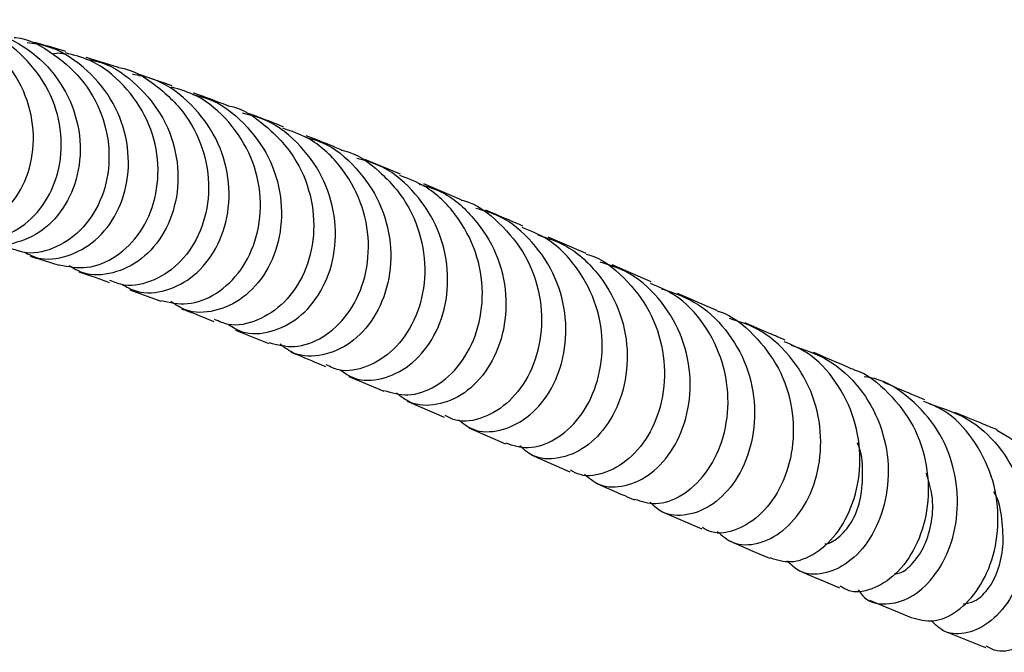
# Model space of a CAD drawing. Units: millimetres. Extents: x 5 to 995, y 5 to 995.
# Drawn here: x 416 to 449, y 213 to 235 of the extents above; entities that cross this region are included whole.
import ezdxf

# ---------------------------------------------------------------- set-up
doc = ezdxf.new("R2010")
doc.units = ezdxf.units.MM

msp = doc.modelspace()

# ---------------------------------------------------------------- linework, layer by layer
at = {"color": 7, "linetype": 'Continuous', "lineweight": 25}
for p, q in [((419.171, 233.247), (418.078, 233.594)), ((420.993, 232.635), (419.879, 233.019)), ((428.736, 229.635), (427.526, 230.133)), ((430.797, 228.767), (429.533, 229.306)), ((435.041, 226.94), (433.751, 227.5)), ((437.244, 225.98), (435.919, 226.558)), ((419.553, 225.712), (420.611, 225.325)), ((423.148, 224.35), (424.274, 223.899)), ((426.982, 222.78), (428.173, 222.278)), ((428.971, 221.939), (430.226, 221.396)), ((431.057, 221.037), (432.306, 220.496)), ((433.174, 220.118), (434.482, 219.547)), ((437.597, 218.194), (438.957, 217.606)), ((444.644, 215.192), (446.066, 214.603)), ((447.107, 214.179), (448.581, 213.585))]:
    msp.add_line(p, q, dxfattribs=at)
for points, knots in [([(413.071, 227.737), (413.127, 227.713), (413.502, 227.554), (414.302, 227.711), (415.266, 228.242), (415.997, 229.218), (416.345, 230.459), (416.246, 231.815), (415.684, 233.114), (414.705, 234.15), (413.633, 234.78), (412.906, 234.848), (412.654, 234.872)], [0, 0, 0, 0, 0.020198, 0.134007, 0.248182, 0.362565, 0.477092, 0.592181, 0.707678, 0.823196, 0.938817, 1, 1, 1, 1]), ([(413.378, 234.584), (413.502, 234.606), (414.093, 234.712), (415.181, 234.422), (416.428, 233.717), (417.361, 232.61), (417.871, 231.291), (417.911, 229.92), (417.506, 228.69), (416.737, 227.753), (415.747, 227.26), (414.854, 227.174), (414.417, 227.412), (414.281, 227.486)], [0, 0, 0, 0, 0.027443, 0.13055, 0.233799, 0.337044, 0.440512, 0.543859, 0.646797, 0.749585, 0.852172, 0.954311, 1, 1, 1, 1]), ([(413.971, 227.505), (414.276, 227.458), (414.922, 227.358), (415.915, 227.795), (416.735, 228.638), (417.22, 229.816), (417.276, 231.161), (416.866, 232.502), (416.018, 233.64), (414.975, 234.412), (414.202, 234.572), (413.896, 234.636)], [0, 0, 0, 0, 0.104097, 0.220739, 0.337433, 0.454447, 0.571526, 0.688499, 0.805753, 0.923133, 1, 1, 1, 1]), ([(415.639, 234.273), (415.651, 234.272), (416.135, 234.236), (417.015, 233.726), (418.071, 232.781), (418.726, 231.503), (418.928, 230.133), (418.673, 228.834), (418.019, 227.771), (417.096, 227.115), (416.203, 226.88), (415.719, 227.049), (415.556, 227.107)], [0, 0, 0, 0, 0.003063, 0.120239, 0.23768, 0.35502, 0.472168, 0.589479, 0.706694, 0.823574, 0.940451, 1, 1, 1, 1]), ([(415.978, 226.991), (416.122, 226.918), (416.568, 226.691), (417.455, 226.808), (418.424, 227.331), (419.173, 228.29), (419.555, 229.53), (419.496, 230.899), (418.976, 232.225), (418.031, 233.301), (417.003, 233.965), (416.303, 234.061), (416.076, 234.093)], [0, 0, 0, 0, 0.052944, 0.16371, 0.274808, 0.386082, 0.497448, 0.609319, 0.721595, 0.833918, 0.946367, 1, 1, 1, 1]), ([(417.386, 233.795), (417.089, 233.884), (416.731, 233.992), (416.381, 234.082), (416.322, 234.098)], [0, 0, 0, 0, 0.83081, 1, 1, 1, 1]), ([(416.931, 233.713), (417.021, 233.732), (417.168, 233.763), (417.311, 233.72), (417.366, 233.703)], [0, 0, 0, 0, 0.613611, 1, 1, 1, 1]), ([(417.166, 226.561), (417.477, 226.502), (418.119, 226.382), (419.125, 226.797), (419.958, 227.62), (420.475, 228.79), (420.572, 230.141), (420.207, 231.505), (419.398, 232.679), (418.401, 233.485), (417.654, 233.674), (417.371, 233.745)], [0, 0, 0, 0, 0.109571, 0.226218, 0.342878, 0.459848, 0.576884, 0.693796, 0.81098, 0.928333, 1, 1, 1, 1]), ([(418.066, 233.539), (418.243, 233.505), (418.892, 233.38), (419.846, 232.686), (420.747, 231.571), (421.211, 230.218), (421.209, 228.841), (420.771, 227.617), (419.985, 226.698), (418.998, 226.227), (418.093, 226.171), (417.652, 226.438), (417.498, 226.531)], [0, 0, 0, 0, 0.042541, 0.155157, 0.267726, 0.380467, 0.493024, 0.605127, 0.717092, 0.828846, 0.940131, 1, 1, 1, 1]), ([(419.172, 233.249), (419.177, 233.249), (419.655, 233.192), (420.509, 232.647), (421.532, 231.657), (422.142, 230.349), (422.298, 228.966), (422.006, 227.669), (421.328, 226.623), (420.401, 225.992), (419.514, 225.782), (419.045, 225.966), (418.883, 226.03)], [0, 0, 0, 0, 0.001424, 0.118629, 0.236058, 0.353333, 0.470419, 0.58765, 0.704771, 0.821568, 0.938395, 1, 1, 1, 1]), ([(419.288, 225.904), (419.451, 225.811), (419.901, 225.554), (420.8, 225.64), (421.766, 226.14), (422.534, 227.078), (422.95, 228.31), (422.934, 229.686), (422.461, 231.037), (421.554, 232.152), (420.558, 232.855), (419.868, 232.981), (419.65, 233.02)], [0, 0, 0, 0, 0.062639, 0.172515, 0.28269, 0.393022, 0.503418, 0.614285, 0.725573, 0.836936, 0.948424, 1, 1, 1, 1]), ([(420.617, 225.355), (420.914, 225.289), (421.531, 225.151), (422.525, 225.536), (423.369, 226.335), (423.915, 227.491), (424.054, 228.844), (423.736, 230.225), (422.97, 231.434), (422.002, 232.283), (421.259, 232.503), (420.976, 232.587)], [0, 0, 0, 0, 0.108662, 0.225377, 0.342067, 0.459061, 0.576135, 0.693087, 0.8103, 0.927717, 1, 1, 1, 1]), ([(421.699, 232.331), (421.881, 232.288), (422.531, 232.136), (423.464, 231.401), (424.324, 230.247), (424.741, 228.873), (424.694, 227.491), (424.225, 226.279), (423.424, 225.385), (422.444, 224.942), (421.544, 224.916), (421.114, 225.206), (420.954, 225.315)], [0, 0, 0, 0, 0.0435609, 0.1554251, 0.2672249, 0.3791483, 0.4908371, 0.6020538, 0.7131491, 0.8240306, 0.9344614, 1, 1, 1, 1]), ([(422.862, 231.961), (422.489, 232.104), (422.101, 232.253), (421.728, 232.381), (421.714, 232.386)], [0, 0, 0, 0, 0.961591, 1, 1, 1, 1]), ([(422.863, 231.962), (422.875, 231.96), (423.357, 231.884), (424.197, 231.303), (425.182, 230.271), (425.745, 228.937), (425.857, 227.545), (425.529, 226.255), (424.83, 225.23), (423.904, 224.627), (423.034, 224.443), (422.588, 224.64), (422.434, 224.708)], [0, 0, 0, 0, 0.003, 0.120142, 0.237464, 0.354587, 0.471531, 0.588598, 0.705541, 0.822164, 0.938846, 1, 1, 1, 1]), ([(422.901, 224.542), (423.053, 224.446), (423.475, 224.18), (424.35, 224.24), (425.309, 224.711), (426.09, 225.626), (426.536, 226.847), (426.563, 228.226), (426.136, 229.596), (425.271, 230.747), (424.294, 231.493), (423.6, 231.648), (423.375, 231.698)], [0, 0, 0, 0, 0.0616375, 0.1714474, 0.2815207, 0.3917347, 0.5019932, 0.6126891, 0.7238251, 0.8350699, 0.9464421, 1, 1, 1, 1]), ([(424.769, 231.238), (424.508, 231.342), (424.112, 231.5), (423.733, 231.639), (423.604, 231.686)], [0, 0, 0, 0, 0.6585255, 1, 1, 1, 1]), ([(424.28, 223.925), (424.563, 223.852), (425.153, 223.699), (426.131, 224.054), (426.979, 224.828), (427.548, 225.968), (427.725, 227.318), (427.451, 228.713), (426.728, 229.952), (425.784, 230.842), (425.04, 231.093), (424.75, 231.191)], [0, 0, 0, 0, 0.1075539, 0.2241082, 0.340605, 0.457397, 0.5742767, 0.6910441, 0.808056, 0.9253069, 1, 1, 1, 1]), ([(425.519, 230.886), (425.708, 230.834), (426.361, 230.656), (427.274, 229.881), (428.091, 228.693), (428.462, 227.302), (428.375, 225.921), (427.878, 224.724), (427.069, 223.855), (426.1, 223.441), (425.219, 223.443), (424.811, 223.751), (424.654, 223.868)], [0, 0, 0, 0, 0.0454381, 0.1568433, 0.2681664, 0.3795616, 0.4906663, 0.6012878, 0.7117988, 0.822093, 0.9319571, 1, 1, 1, 1]), ([(426.729, 230.461), (426.576, 230.524), (426.166, 230.694), (425.778, 230.844), (425.535, 230.938)], [0, 0, 0, 0, 0.3735151, 1, 1, 1, 1]), ([(426.727, 230.453), (426.751, 230.449), (427.242, 230.354), (428.071, 229.74), (429.018, 228.671), (429.537, 227.317), (429.609, 225.92), (429.251, 224.639), (428.538, 223.635), (427.62, 223.06), (426.778, 222.899), (426.361, 223.103), (426.223, 223.171)], [0, 0, 0, 0, 0.00584, 0.12309, 0.24047, 0.357607, 0.474577, 0.591662, 0.708604, 0.825224, 0.941922, 1, 1, 1, 1]), ([(426.688, 223.006), (426.844, 222.897), (427.253, 222.609), (428.118, 222.643), (429.064, 223.09), (429.852, 223.982), (430.322, 225.19), (430.384, 226.569), (429.999, 227.952), (429.175, 229.134), (428.208, 229.923), (427.499, 230.105), (427.255, 230.168)], [0, 0, 0, 0, 0.066812, 0.175506, 0.284424, 0.393461, 0.50253, 0.612, 0.721921, 0.831985, 0.94218, 1, 1, 1, 1]), ([(428.179, 222.302), (428.444, 222.225), (429.001, 222.061), (429.954, 222.392), (430.8, 223.145), (431.384, 224.27), (431.589, 225.615), (431.353, 227.018), (430.668, 228.279), (429.749, 229.203), (429.008, 229.48), (428.716, 229.59)], [0, 0, 0, 0, 0.10532, 0.221951, 0.338502, 0.45534, 0.572269, 0.689099, 0.80616, 0.923488, 1, 1, 1, 1]), ([(429.374, 229.3), (429.623, 229.225), (430.332, 229.011), (431.272, 228.176), (432.048, 226.957), (432.379, 225.556), (432.258, 224.178), (431.742, 222.997), (430.931, 222.151), (429.98, 221.763), (429.128, 221.787), (428.746, 222.104), (428.599, 222.226)], [0, 0, 0, 0, 0.059296, 0.169109, 0.278823, 0.388553, 0.497945, 0.606852, 0.715652, 0.824236, 0.932417, 1, 1, 1, 1]), ([(430.795, 228.759), (430.822, 228.752), (431.314, 228.642), (432.125, 228.004), (433.039, 226.906), (433.521, 225.538), (433.56, 224.14), (433.182, 222.869), (432.464, 221.882), (431.56, 221.33), (430.754, 221.187), (430.371, 221.39), (430.251, 221.454)], [0, 0, 0, 0, 0.00695, 0.124735, 0.242602, 0.36019, 0.47762, 0.595151, 0.712522, 0.829568, 0.946703, 1, 1, 1, 1]), ([(430.712, 221.301), (430.871, 221.179), (431.267, 220.874), (432.118, 220.888), (433.045, 221.317), (433.83, 222.191), (434.314, 223.388), (434.403, 224.764), (434.051, 226.155), (433.262, 227.359), (432.296, 228.187), (431.567, 228.396), (431.298, 228.473)], [0, 0, 0, 0, 0.071831, 0.179228, 0.286817, 0.3945, 0.502194, 0.610262, 0.718788, 0.827488, 0.936332, 1, 1, 1, 1]), ([(432.885, 227.875), (432.764, 227.928), (432.329, 228.117), (431.921, 228.29), (431.626, 228.414)], [0, 0, 0, 0, 0.278497, 1, 1, 1, 1]), ([(432.313, 220.521), (432.56, 220.443), (433.086, 220.276), (434.008, 220.592), (434.842, 221.33), (435.43, 222.444), (435.652, 223.784), (435.443, 225.191), (434.788, 226.466), (433.892, 227.413), (433.156, 227.709), (432.862, 227.828)], [0, 0, 0, 0, 0.102952, 0.219729, 0.336411, 0.453381, 0.570447, 0.68742, 0.804619, 0.922107, 1, 1, 1, 1]), ([(433.401, 227.574), (433.713, 227.473), (434.482, 227.225), (435.454, 226.331), (436.196, 225.091), (436.496, 223.685), (436.353, 222.312), (435.828, 221.143), (435.025, 220.315), (434.097, 219.944), (433.279, 219.982), (432.923, 220.302), (432.787, 220.425)], [0, 0, 0, 0, 0.073954, 0.182172, 0.290271, 0.398334, 0.506017, 0.613213, 0.720293, 0.827161, 0.933655, 1, 1, 1, 1]), ([(416.179, 226.854), (416.451, 226.772), (416.774, 226.676), (417.11, 226.563), (417.164, 226.545)], [0, 0, 0, 0, 0.841664, 1, 1, 1, 1]), ([(435.037, 226.926), (435.069, 226.919), (435.56, 226.798), (436.357, 226.142), (437.242, 225.027), (437.697, 223.653), (437.718, 222.255), (437.331, 220.991), (436.619, 220.016), (435.737, 219.477), (434.967, 219.341), (434.612, 219.541), (434.507, 219.601)], [0, 0, 0, 0, 0.0079961, 0.1261746, 0.2443962, 0.3623148, 0.4800759, 0.5979193, 0.7155875, 0.8329272, 0.9503559, 1, 1, 1, 1]), ([(434.977, 219.462), (435.14, 219.327), (435.525, 219.008), (436.362, 219.012), (437.265, 219.434), (438.037, 220.299), (438.521, 221.489), (438.622, 222.862), (438.292, 224.255), (437.529, 225.472), (436.558, 226.331), (435.806, 226.56), (435.509, 226.65)], [0, 0, 0, 0, 0.077511, 0.18348, 0.289601, 0.395782, 0.501961, 0.6085, 0.7155, 0.822701, 0.930071, 1, 1, 1, 1]), ([(417.826, 226.325), (418.008, 226.266), (418.341, 226.158), (418.699, 226.025), (418.861, 225.965)], [0, 0, 0, 0, 0.546791, 1, 1, 1, 1]), ([(436.681, 218.618), (436.914, 218.542), (437.414, 218.379), (438.303, 218.694), (439.116, 219.429), (439.694, 220.539), (439.919, 221.876), (439.721, 223.283), (439.085, 224.563), (438.216, 225.512), (437.499, 225.813), (437.22, 225.931)], [0, 0, 0, 0, 0.102116, 0.219365, 0.336515, 0.453945, 0.571472, 0.688918, 0.806604, 0.92459, 1, 1, 1, 1]), ([(437.592, 225.749), (437.972, 225.622), (438.804, 225.344), (439.816, 224.398), (440.534, 223.147), (440.817, 221.74), (440.666, 220.37), (440.146, 219.208), (439.36, 218.388), (438.463, 218.022), (437.675, 218.064), (437.34, 218.384), (437.21, 218.509)], [0, 0, 0, 0, 0.089176, 0.195589, 0.301857, 0.408045, 0.513823, 0.619103, 0.724254, 0.829199, 0.9338, 1, 1, 1, 1]), ([(439.494, 225), (439.143, 225.153), (438.681, 225.353), (438.245, 225.544), (438.14, 225.589)], [0, 0, 0, 0, 0.760955, 1, 1, 1, 1]), ([(421.307, 225.07), (421.453, 225.018), (421.803, 224.893), (422.187, 224.736), (422.411, 224.644)], [0, 0, 0, 0, 0.419518, 1, 1, 1, 1]), ([(439.491, 224.99), (439.511, 224.985), (439.985, 224.861), (440.758, 224.204), (441.627, 223.086), (442.07, 221.711), (442.087, 220.314), (441.708, 219.054), (441.014, 218.08), (440.16, 217.539), (439.418, 217.4), (439.081, 217.597), (438.98, 217.655)], [0, 0, 0, 0, 0.005096, 0.123634, 0.242193, 0.360437, 0.478509, 0.596645, 0.714597, 0.832214, 0.94991, 1, 1, 1, 1]), ([(439.48, 217.525), (439.652, 217.377), (440.034, 217.047), (440.86, 217.054), (441.732, 217.486), (442.48, 218.353), (442.95, 219.542), (443.047, 220.913), (442.722, 222.304), (441.973, 223.522), (440.992, 224.398), (440.219, 224.637), (439.897, 224.737)], [0, 0, 0, 0, 0.0852659, 0.1896597, 0.2941596, 0.3986842, 0.5031962, 0.6080724, 0.7134064, 0.818964, 0.9247268, 1, 1, 1, 1]), ([(441.782, 224.008), (441.607, 224.083), (441.141, 224.283), (440.7, 224.475), (440.425, 224.595)], [0, 0, 0, 0, 0.377319, 1, 1, 1, 1]), ([(441.264, 216.634), (441.495, 216.561), (441.983, 216.406), (442.848, 216.739), (443.629, 217.486), (444.183, 218.603), (444.392, 219.941), (444.189, 221.345), (443.555, 222.619), (442.708, 223.551), (442.016, 223.845), (441.757, 223.955)], [0, 0, 0, 0, 0.106194, 0.223496, 0.34071, 0.458188, 0.575753, 0.693257, 0.81103, 0.929107, 1, 1, 1, 1]), ([(441.996, 223.838), (442.427, 223.694), (443.309, 223.401), (444.356, 222.424), (445.064, 221.174), (445.347, 219.771), (445.205, 218.403), (444.704, 217.239), (443.948, 216.413), (443.085, 216.035), (442.319, 216.068), (441.994, 216.39), (441.862, 216.52)], [0, 0, 0, 0, 0.100498, 0.205144, 0.309608, 0.413951, 0.517866, 0.621263, 0.724511, 0.827567, 0.930311, 1, 1, 1, 1]), ([(425.016, 223.603), (425.097, 223.571), (425.469, 223.422), (425.878, 223.247), (426.198, 223.11)], [0, 0, 0, 0, 0.216636, 1, 1, 1, 1]), ([(444.125, 223), (444.062, 223.027), (443.589, 223.228), (443.138, 223.423), (442.748, 223.592)], [0, 0, 0, 0, 0.134916, 1, 1, 1, 1]), ([(444.125, 222.999), (444.126, 222.999), (444.577, 222.88), (445.325, 222.236), (446.193, 221.131), (446.64, 219.762), (446.672, 218.368), (446.317, 217.102), (445.656, 216.117), (444.838, 215.556), (444.107, 215.401), (443.77, 215.598), (443.658, 215.664)], [0, 0, 0, 0, 0.000233, 0.11839, 0.23656, 0.354413, 0.472062, 0.589753, 0.707268, 0.824444, 0.941677, 1, 1, 1, 1]), ([(444.266, 215.537), (444.331, 215.446), (444.557, 215.129), (445.209, 215.004), (446.046, 215.226), (446.842, 215.917), (447.428, 216.975), (447.692, 218.281), (447.559, 219.676), (447.011, 221.002), (446.068, 222.049), (445.164, 222.66), (444.586, 222.748), (444.471, 222.765)], [0, 0, 0, 0, 0.0419053, 0.1449981, 0.2480744, 0.3511975, 0.4542565, 0.5574594, 0.6611412, 0.7651733, 0.8693859, 0.9740462, 1, 1, 1, 1]), ([(446.521, 221.987), (446.376, 222.047), (445.898, 222.247), (445.44, 222.442), (445.121, 222.578)], [0, 0, 0, 0, 0.302226, 1, 1, 1, 1]), ([(446.066, 214.604), (446.31, 214.535), (446.799, 214.397), (447.647, 214.771), (448.386, 215.549), (448.898, 216.683), (449.073, 218.027), (448.844, 219.425), (448.194, 220.68), (447.374, 221.571), (446.72, 221.84), (446.495, 221.932)], [0, 0, 0, 0, 0.115981, 0.233163, 0.350298, 0.467689, 0.58515, 0.702556, 0.820271, 0.938278, 1, 1, 1, 1]), ([(446.684, 221.844), (447.125, 221.703), (448.012, 221.42), (449.069, 220.457), (449.785, 219.222), (450.087, 217.827), (449.973, 216.457), (449.509, 215.281), (448.795, 214.433), (447.971, 214.024), (447.211, 214.034), (446.88, 214.361), (446.735, 214.506)], [0, 0, 0, 0, 0.1019693, 0.2052562, 0.3083037, 0.4111904, 0.5136391, 0.6155409, 0.7172646, 0.8188161, 0.920085, 1, 1, 1, 1]), ([(448.975, 220.969), (448.794, 221.042), (448.306, 221.24), (447.84, 221.436), (447.547, 221.559)], [0, 0, 0, 0, 0.369419, 1, 1, 1, 1]), ([(448.963, 220.95), (449.331, 220.744), (450.103, 220.312), (450.928, 219.194), (451.407, 217.86), (451.472, 216.463), (451.162, 215.186), (450.549, 214.174), (449.775, 213.573), (449.062, 213.382), (448.724, 213.568), (448.602, 213.635)], [0, 0, 0, 0, 0.1078821, 0.2264785, 0.3447613, 0.462787, 0.5808313, 0.6987131, 0.8162601, 0.9338195, 1, 1, 1, 1]), ([(443.132, 217.101), (443.143, 217.101), (443.308, 217.101), (443.662, 217.349), (444.096, 217.862), (444.382, 218.646), (444.431, 219.541), (444.388, 220.206), (444.242, 220.512), (444.237, 220.523)], [0, 0, 0, 0, 0.013607, 0.209278, 0.404671, 0.600255, 0.79659, 0.993087, 1, 1, 1, 1]), ([(445.496, 216.093), (445.554, 216.095), (445.764, 216.105), (446.149, 216.44), (446.54, 217.034), (446.782, 217.831), (446.825, 218.694), (446.653, 219.248), (446.578, 219.492)], [0, 0, 0, 0, 0.074128, 0.267005, 0.460468, 0.653906, 0.84756, 1, 1, 1, 1]), ([(435.361, 219.164), (435.682, 219.024), (436.104, 218.839), (436.563, 218.641), (436.674, 218.593)], [0, 0, 0, 0, 0.7602548, 1, 1, 1, 1]), ([(447.839, 215.064), (447.961, 215.084), (448.233, 215.129), (448.665, 215.513), (449.024, 216.157), (449.209, 217.006), (449.157, 217.927), (449.041, 218.589), (448.865, 218.868), (448.864, 218.868)], [0, 0, 0, 0, 0.1386, 0.3103699, 0.4821667, 0.6542518, 0.8269752, 0.9996417, 1, 1, 1, 1]), ([(439.888, 217.203), (440.127, 217.1), (440.567, 216.908), (441.041, 216.708), (441.258, 216.617)], [0, 0, 0, 0, 0.54124, 1, 1, 1, 1]), ([(442.231, 216.204), (442.638, 216.03), (443.096, 215.833), (443.581, 215.633), (443.634, 215.611)], [0, 0, 0, 0, 0.890389, 1, 1, 1, 1])]:
    msp.add_open_spline(points, degree=3, knots=knots, dxfattribs=at)

doc.saveas('drawing.dxf')
